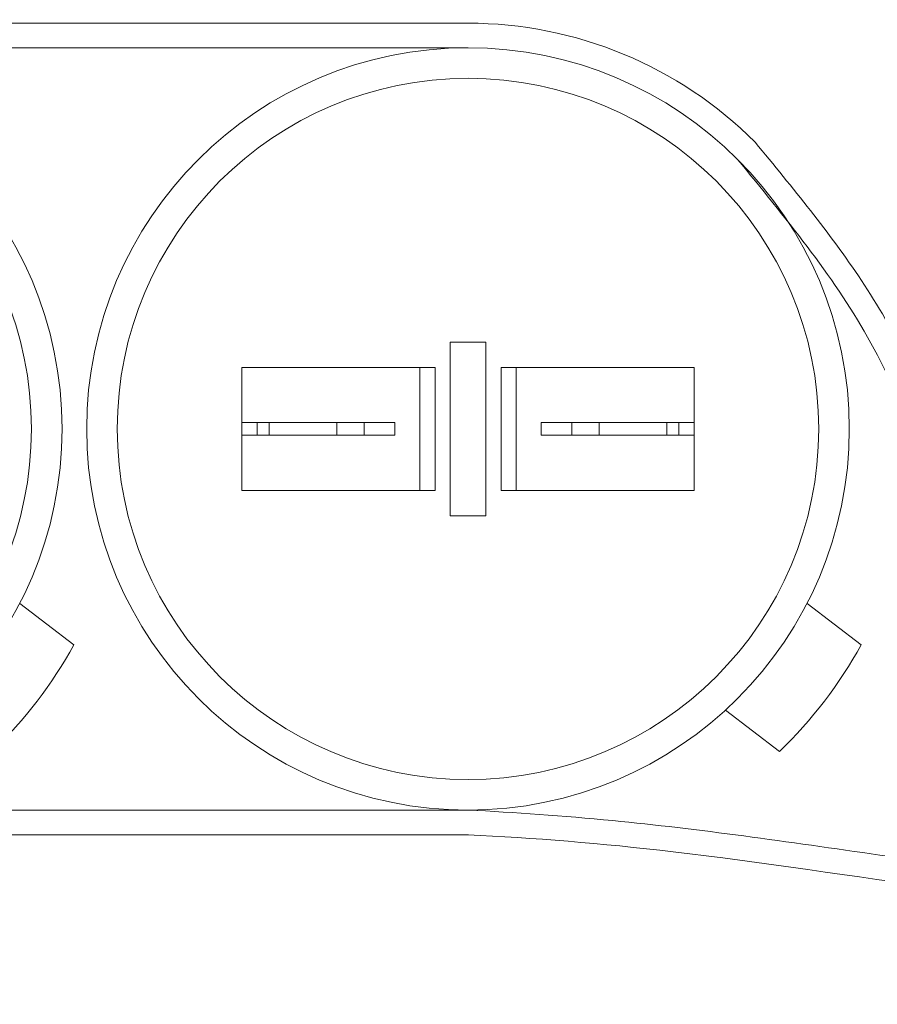
# Model space of a CAD drawing. Extents: x -32 to 70, y -10 to 56.
# Drawn here: x 48 to 50, y 11 to 13 of the extents above; entities that cross this region are included whole.
import ezdxf

# ---------------------------------------------------------------- set-up
doc = ezdxf.new("R2010")
doc.units = 0
doc.header["$MEASUREMENT"] = 0
doc.layers.get('0').update_dxf_attribs({"linetype": 'CONTINUOUS', "lineweight": 15})
doc.layers.get('DEFPOINTS').update_dxf_attribs({"linetype": 'CONTINUOUS'})
doc.layers.add('Text', color=7, linetype='CONTINUOUS')
doc.styles.add('ROMAND', font='romand.shx', dxfattribs={"oblique": 15})
doc.dimstyles.new('ROMAND', dxfattribs={"dimscale": 6, "dimtxt": 0.125, "dimasz": 0.125, "dimexe": 0.0625, "dimexo": 0.0625, "dimgap": 0.09, "dimtad": 0, "dimtih": 1, "dimtoh": 1, "dimdec": 3, "dimzin": 0, "dimdsep": 46, "dimlunit": 4, "dimtxsty": 'ROMAND', "dimcen": 0, "dimadec": 0, "dimazin": 0, "dimtfac": 1, "dimtdec": 3, "dimtofl": 0, "dimtmove": 0, "dimatfit": 3, "dimfxl": 0, "dimtolj": 1, "dimtzin": 0, "dimarcsym": 0})

# ---------------------------------------------------------------- blocks, each defined once
blk = doc.blocks.new('*D7')
at = {"layer": 'DEFPOINTS', "color": 0}
for p in [(46.4919, 18.9796), (48.0095, 18.9799)]:
    blk.add_point(p, dxfattribs=at)
at = {"layer": 'Text', "color": 0, "lineweight": -2}
blk.add_line((44.9919, 18.9793), (45.7419, 18.9794), dxfattribs=at)
at = {"layer": 'Text', "color": 0}
blk.add_solid([(45.7419, 19.1044), (45.7419, 18.8544), (46.4919, 18.9796)], dxfattribs=at)
at = {"layer": 'Text', "color": 0, "insert": (37.0507, 18.9793), "char_height": 0.75, "attachment_point": 5, "style": 'ROMAND'}
blk.add_mtext('\\A1;#10-24x \\A1;{\\H0.7x;\\S3/4;}" S.S.\\PHEX WASHER HEAD\\PTHREAD-CUTTING SCREWS\\P(3 @ 120%%D)', dxfattribs=at)

msp = doc.modelspace()

# ---------------------------------------------------------------- linework, layer by layer
for p, q in [((48.8249, 13.099), (47.2252, 13.099)), ((48.8249, 13.0491), (47.2252, 13.0491)), ((47.2252, 11.4992), (48.826, 11.4992)), ((47.2252, 11.4493), (48.826, 11.4493))]:
    msp.add_line(p, q)
at = {"linetype": 'Continuous'}
for p, q in [((48.861, 12.4506), (48.7889, 12.4506)), ((48.7889, 12.4506), (48.7889, 12.0979)), ((48.861, 12.4506), (48.861, 12.0979)), ((48.3655, 12.3993), (48.7579, 12.3993)), ((48.3655, 12.1493), (48.3655, 12.3993)), ((48.7269, 12.1493), (48.7269, 12.3993)), ((48.7579, 12.1493), (48.7579, 12.3993)), ((48.892, 12.1493), (48.892, 12.3993)), ((49.2844, 12.3993), (48.892, 12.3993)), ((48.923, 12.1493), (48.923, 12.3993)), ((49.2844, 12.1493), (49.2844, 12.3993)), ((48.3655, 12.2871), (48.3655, 12.2615)), ((48.3655, 12.2871), (48.6139, 12.2871)), ((48.3966, 12.2615), (48.3966, 12.2871)), ((48.4211, 12.2871), (48.4211, 12.2615)), ((48.5583, 12.2871), (48.5583, 12.2615)), ((48.6139, 12.2871), (48.6759, 12.2871)), ((48.6139, 12.2871), (48.6139, 12.2615)), ((48.6759, 12.2615), (48.6759, 12.2871)), ((48.9739, 12.2615), (48.9739, 12.2871)), ((49.2844, 12.2871), (48.9739, 12.2871)), ((49.036, 12.2871), (49.036, 12.2615)), ((49.0916, 12.2871), (49.0916, 12.2615)), ((49.2288, 12.2871), (49.2288, 12.2615)), ((49.2533, 12.2615), (49.2533, 12.2871)), ((49.2844, 12.2871), (49.2844, 12.2615)), ((48.3655, 12.2615), (48.6139, 12.2615)), ((48.6139, 12.2615), (48.6759, 12.2615)), ((49.2844, 12.2615), (48.9739, 12.2615)), ((48.923, 12.16), (48.923, 12.2122)), ((49.2844, 12.16), (49.2844, 12.2122)), ((48.7579, 12.1493), (48.3655, 12.1493)), ((48.892, 12.1493), (49.2844, 12.1493)), ((48.861, 12.0979), (48.7889, 12.0979)), ((47.9142, 11.9197), (48.0242, 11.8356)), ((49.5139, 11.9197), (49.6239, 11.8357)), ((49.348, 11.7027), (49.458, 11.6186))]:
    msp.add_line(p, q, dxfattribs=at)
for centre, radius in [((47.2252, 12.2742), 0.7748), ((48.8249, 12.2743), 0.7748), ((47.2252, 12.2742), 0.7127), ((48.8249, 12.2743), 0.7127)]:
    msp.add_circle(centre, radius, dxfattribs=at)
for centre, radius, start, end in [((48.8249, 12.2742), 0.8248, 45, 90.004), ((47.2252, 12.2742), 0.9114, 313.9969, 331.235), ((48.8249, 12.2743), 0.9114, 313.9969, 331.235)]:
    msp.add_arc(centre, radius, start, end, dxfattribs=at)
for points, knots in [([(51.0305, 13.4975), (51.0306, 12.4241), (51.0308, 12.2747), (51.0305, 11.9975), (51.0326, 11.87), (51.0101, 11.6761), (50.9909, 11.6056), (50.9258, 11.4976), (50.8811, 11.4568), (50.7047, 11.3589), (50.5291, 11.3358), (50.1221, 11.3447), (49.8915, 11.3754), (49.476, 11.4346), (49.2911, 11.4615), (49.0176, 11.4879), (48.9197, 11.4948), (48.8249, 11.4995)], [0, 0, 0, 0, 0.459992, 0.459992, 0.806833, 0.806833, 1.072713, 1.072713, 1.338594, 1.338594, 1.891526, 1.891526, 2.444458, 2.444458, 2.891028, 2.891028, 3.155332, 3.155332, 3.155332, 3.155332]), ([(51.0805, 13.4975), (51.0807, 12.4001), (51.081, 12.082), (51.0771, 11.0486), (49.7663, 11.3784), (48.9572, 11.4429), (48.8249, 11.4494)], [0, 0, 0, 0, 0.533923, 0.979303, 2.781558, 3.153071, 3.153071, 3.153071, 3.153071]), ([(49.4081, 12.8574), (49.485, 12.7639), (49.5597, 12.6729), (49.6923, 12.4741), (49.7461, 12.3658), (49.8128, 12.1688), (49.8337, 12.0837), (49.8691, 11.9067), (49.8855, 11.8177), (49.9366, 11.6839), (49.967, 11.6383), (50.0577, 11.5855), (50.1281, 11.5736), (50.2774, 11.5652), (50.3521, 11.566), (50.4959, 11.5721), (50.5664, 11.5778), (50.6639, 11.5866), (50.691, 11.5892), (50.7181, 11.5918)], [0, 0, 0, 0, 0.342699, 0.342699, 0.703881, 0.703881, 0.947195, 0.947195, 1.190509, 1.190509, 1.409102, 1.409102, 1.627695, 1.627695, 1.846288, 1.846288, 2.064881, 2.064881, 2.148867, 2.148867, 2.148867, 2.148867])]:
    msp.add_open_spline(points, degree=3, knots=knots, dxfattribs=at)
msp.add_spline([(49.3728, 12.8221), (49.6369, 12.4609), (49.7926, 12.0333), (49.9785, 11.5742), (50.2384, 11.5179), (50.7228, 11.5421)], degree=3, dxfattribs=at)

# ---------------------------------------------------------------- dimensions: what is measured, and where the dimension line sits
at = {"layer": 'Text'}
dim = msp.add_diameter_dim_2p(p1=(48.0095, 18.9799), p2=(46.4919, 18.9796), text='#10-24x \\A1;{\\H0.7x;\\S3/4;}" S.S.\\PHEX WASHER HEAD\\PTHREAD-CUTTING SCREWS\\P(3 @ 120%%D)', dimstyle='ROMAND', override={"dimscale": 6}, dxfattribs=at)
dim.commit()
dim.dimension.update_dxf_attribs({"geometry": '*D7', "text_midpoint": (37.0507, 18.9793)})

doc.saveas('drawing.dxf')
